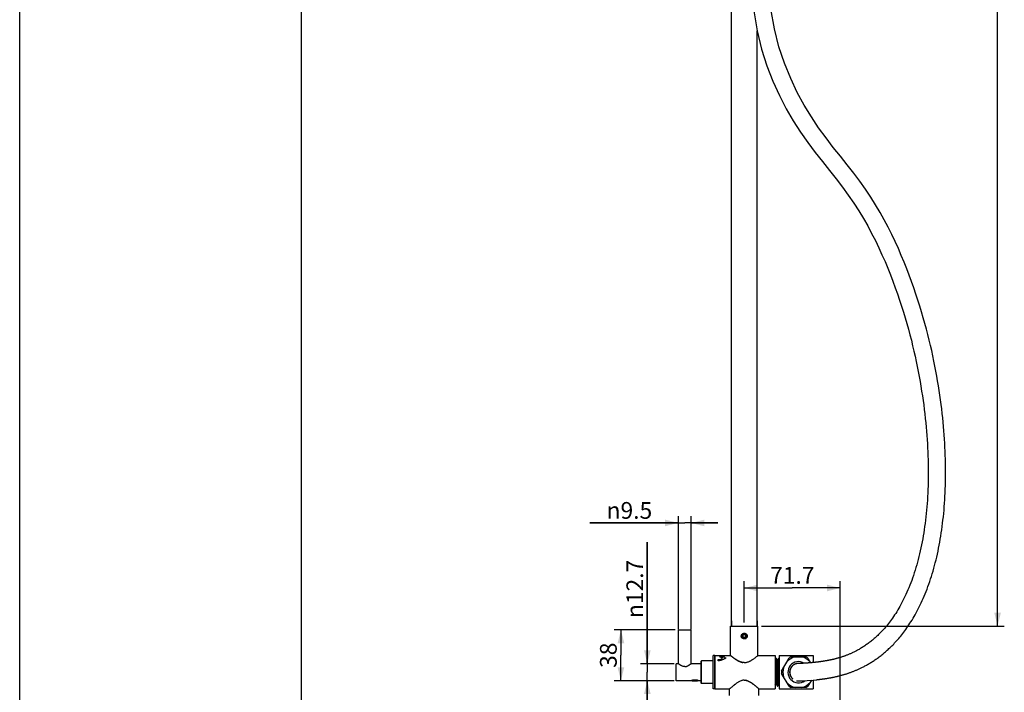
# Model space of a CAD drawing. Units: millimetres. Extents: x 0 to 297, y 0 to 420.
# Drawn here: x 0 to 147, y 168 to 269 of the extents above; entities that cross this region are included whole.
import ezdxf

# ---------------------------------------------------------------- set-up
doc = ezdxf.new("R2010")
doc.units = ezdxf.units.MM
doc.header["$LTSCALE"] = 27.377778
doc.layers.get('0').update_dxf_attribs({"linetype": 'CONTINUOUS'})
doc.layers.add('02___PRT_ALL_AXES', color=7, linetype='CONTINUOUS')
doc.layers.add('03___PRT_ALL_CURVES', color=7, linetype='CONTINUOUS')
doc.styles.get("Standard").update_dxf_attribs({"font": 'txt', "width": 0.8})
doc.styles.add('TEXTSTYLE_1', font='gdt', dxfattribs={"width": 0.8})
doc.dimstyles.new('DIMSTYLE_1', dxfattribs={"dimtxt": 2.5, "dimasz": 2, "dimexe": 0.18, "dimexo": 0.0625, "dimgap": 0.09, "dimtad": 1, "dimlfac": 5, "dimdsep": 46, "dimtxsty": 'Standard', "dimblk": '_FILLED', "dimblk1": '_FILLED', "dimblk2": '_FILLED', "dimcen": 0.09, "dimclrt": 5, "dimadec": 0, "dimazin": 0, "dimtp": 0.01, "dimtm": 0.01, "dimtfac": 1, "dimtofl": 0, "dimtmove": 0, "dimatfit": 3, "dimldrblk": '_FILLED', "dimfxl": 0, "dimtolj": 1, "dimarcsym": 0})

# ---------------------------------------------------------------- blocks, each defined once
blk = doc.blocks.new('_FILLED')
at = {"color": 0, "linetype": 'ByBlock'}
blk.add_solid([(0, 0), (-1, 0.25), (-1, -0.25)], dxfattribs=at)
blk = doc.blocks.new('*D24')
at = {"color": 2, "linetype": 'Continuous'}
for p, q in [((108.27, 178.86), (108.27, 185.04)), ((108.27, 184.04), (115.44, 184.04)), ((122.61, 184.04), (115.44, 184.04)), ((122.61, 165.11), (122.61, 185.04))]:
    blk.add_line(p, q, dxfattribs=at)
at = {"color": 2, "linetype": 'Continuous', "xscale": 2, "yscale": 2, "zscale": 2, "rotation": 180}
blk.add_blockref('_FILLED', (108.27, 184.04), dxfattribs=at)
at = {"color": 2, "linetype": 'Continuous', "xscale": 2, "yscale": 2, "zscale": 2}
blk.add_blockref('_FILLED', (122.61, 184.04), dxfattribs=at)
at = {"color": 5, "linetype": 'Continuous', "insert": (115.44, 187.17), "char_height": 2.5, "width": 8, "attachment_point": 2, "line_spacing_factor": 0.9}
blk.add_mtext('71.7', dxfattribs=at)
blk = doc.blocks.new('*D28')
at = {"color": 2, "linetype": 'Continuous'}
for p, q in [((98.42, 177.89), (98.42, 194.76)), ((100.32, 177.89), (100.32, 194.76)), ((98.42, 193.76), (85.18, 193.76)), ((85.18, 193.76), (99.37, 193.76)), ((104.32, 193.76), (99.37, 193.76)), ((100.32, 193.76), (104.32, 193.76))]:
    blk.add_line(p, q, dxfattribs=at)
at = {"color": 2, "linetype": 'Continuous', "xscale": 2, "yscale": 2, "zscale": 2}
blk.add_blockref('_FILLED', (98.42, 193.76), dxfattribs=at)
at = {"color": 2, "linetype": 'Continuous', "xscale": 2, "yscale": 2, "zscale": 2, "rotation": 180}
blk.add_blockref('_FILLED', (100.32, 193.76), dxfattribs=at)
at = {"color": 5, "linetype": 'Continuous', "insert": (94.51, 196.88), "char_height": 2.5, "width": 9.3333, "attachment_point": 3, "line_spacing_factor": 0.9, "style": 'TEXTSTYLE_1'}
blk.add_mtext('{\\Fgdt;n}\\Ftxt;9.5', dxfattribs=at)
blk = doc.blocks.new('*D29')
at = {"color": 2, "linetype": 'Continuous'}
for p, q in [((93.78, 172.73), (93.78, 190.88)), ((93.78, 190.88), (93.78, 171.46)), ((97.77, 172.73), (92.78, 172.73)), ((93.78, 166.19), (93.78, 171.46)), ((97.77, 170.19), (92.78, 170.19)), ((93.78, 170.19), (93.78, 166.19))]:
    blk.add_line(p, q, dxfattribs=at)
at = {"color": 2, "linetype": 'Continuous', "xscale": 2, "yscale": 2, "zscale": 2}
for p, rotation in [((93.78, 172.73), 270), ((93.78, 170.19), 90)]:
    blk.add_blockref('_FILLED', p, dxfattribs=dict(at, rotation=rotation))
at = {"color": 5, "linetype": 'Continuous', "insert": (90.66, 179.55), "char_height": 2.5, "width": 11.3333, "attachment_point": 1, "rotation": 90, "line_spacing_factor": 0.9, "style": 'TEXTSTYLE_1'}
blk.add_mtext('{\\Fgdt;n}\\Ftxt;12.7', dxfattribs=at)
blk = doc.blocks.new('*D30')
at = {"color": 2, "linetype": 'Continuous'}
for p, q in [((102.86, 405.16), (147.12, 405.16)), ((146.12, 405.16), (146.12, 291.76)), ((146.12, 178.36), (146.12, 291.76)), ((110.82, 178.36), (147.12, 178.36))]:
    blk.add_line(p, q, dxfattribs=at)
at = {"color": 2, "linetype": 'Continuous', "xscale": 2, "yscale": 2, "zscale": 2}
for p, rotation in [((146.12, 405.16), 90), ((146.12, 178.36), 270)]:
    blk.add_blockref('_FILLED', p, dxfattribs=dict(at, rotation=rotation))
at = {"color": 5, "linetype": 'Continuous', "insert": (143, 291.76), "char_height": 2.5, "width": 8, "attachment_point": 2, "rotation": 90, "line_spacing_factor": 0.9}
blk.add_mtext('1134', dxfattribs=at)
blk = doc.blocks.new('*D38')
at = {"color": 2, "linetype": 'Continuous'}
for p, q in [((42.08, 393.16), (42.08, 115.79)), ((122.61, 158.06), (122.61, 115.79)), ((42.08, 116.79), (82.34, 116.79)), ((122.61, 116.79), (82.34, 116.79))]:
    blk.add_line(p, q, dxfattribs=at)
at = {"color": 2, "linetype": 'Continuous', "xscale": 2, "yscale": 2, "zscale": 2, "rotation": 180}
blk.add_blockref('_FILLED', (42.08, 116.79), dxfattribs=at)
at = {"color": 2, "linetype": 'Continuous', "xscale": 2, "yscale": 2, "zscale": 2}
blk.add_blockref('_FILLED', (122.61, 116.79), dxfattribs=at)
at = {"color": 5, "linetype": 'Continuous', "insert": (82.34, 119.91), "char_height": 2.5, "width": 12, "attachment_point": 2, "line_spacing_factor": 0.9}
blk.add_mtext('402.65', dxfattribs=at)
blk = doc.blocks.new('*D41')
at = {"color": 2, "linetype": 'Continuous'}
for p, q in [((97.92, 177.79), (88.84, 177.79)), ((89.84, 177.79), (89.84, 173.99)), ((89.84, 170.19), (89.84, 173.99)), ((97.77, 170.19), (88.84, 170.19))]:
    blk.add_line(p, q, dxfattribs=at)
at = {"color": 2, "linetype": 'Continuous', "xscale": 2, "yscale": 2, "zscale": 2}
for p, rotation in [((89.84, 177.79), 90), ((89.84, 170.19), 270)]:
    blk.add_blockref('_FILLED', p, dxfattribs=dict(at, rotation=rotation))
at = {"color": 5, "linetype": 'Continuous', "insert": (86.71, 173.99), "char_height": 2.5, "width": 4, "attachment_point": 2, "rotation": 90, "line_spacing_factor": 0.9}
blk.add_mtext('38', dxfattribs=at)

msp = doc.modelspace()

# ---------------------------------------------------------------- linework, layer by layer
at = {"color": 7, "linetype": 'Continuous'}
for p, q in [((0, 0), (0, 420)), ((106.3627, 178.3565), (106.3627, 290.2205)), ((110.1727, 178.3565), (110.1727, 267.3132)), ((106.2177, 178.3565), (110.3177, 178.3565)), ((106.2177, 173.9562), (106.2177, 178.3565)), ((110.3177, 173.9563), (110.3177, 178.3565)), ((107.8261, 176.8565), (107.8379, 176.8565)), ((108.0613, 177.1153), (108.0255, 177.1601)), ((108.2677, 177.0875), (108.0676, 176.972)), ((108.0676, 176.972), (108.0676, 176.741)), ((108.0676, 176.741), (108.2677, 176.6255)), ((108.2677, 177.2765), (108.2677, 177.2213)), ((108.4677, 176.972), (108.2677, 177.0875)), ((108.2677, 176.6255), (108.4677, 176.741)), ((108.4677, 176.741), (108.4677, 176.972)), ((108.7092, 176.8565), (108.6467, 176.8565)), ((108.2677, 176.4365), (108.2677, 176.4473)), ((103.8677, 173.9565), (106.2177, 173.9565)), ((103.8677, 173.9565), (103.8677, 168.9565)), ((110.3177, 173.9565), (112.8677, 173.9565)), ((112.8677, 173.9565), (112.8677, 168.9565)), ((113.4677, 173.9565), (118.3677, 173.9565)), ((113.4677, 173.9565), (113.4677, 168.9565)), ((115.2482, 173.7365), (117.4871, 173.7365)), ((101.8277, 173.0965), (101.8877, 173.1565)), ((101.8277, 169.8165), (101.8277, 173.0965)), ((103.6277, 173.1565), (101.8877, 173.1565)), ((101.8877, 169.7565), (101.8877, 173.1565)), ((112.8677, 172.7046), (112.8698, 172.6265)), ((112.8698, 172.6265), (112.8735, 172.4766)), ((113.0561, 173.522), (112.9222, 173.2651)), ((113.0624, 173.5312), (113.0561, 173.522)), ((113.0677, 173.5345), (113.0624, 173.5312)), ((113.0752, 173.5365), (113.0677, 173.5365)), ((113.0677, 173.5345), (113.0677, 173.5365)), ((113.0752, 173.5365), (113.0782, 173.5336)), ((113.2182, 173.2651), (113.0782, 173.5336)), ((113.2185, 173.2646), (113.2182, 173.2651)), ((113.4221, 173.5336), (113.2822, 173.2651)), ((113.4221, 173.5336), (113.4252, 173.5365)), ((113.4352, 173.5365), (113.4252, 173.5365)), ((113.4382, 173.5336), (113.4352, 173.5365)), ((113.4677, 173.477), (113.4382, 173.5336)), ((113.8334, 171.627), (114.9529, 173.566)), ((116.3129, 172.7554), (116.3108, 172.7554)), ((116.3502, 172.7563), (116.3407, 172.7561)), ((116.3914, 172.7573), (116.3502, 172.7563)), ((116.432, 172.7584), (116.3914, 172.7573)), ((116.4772, 172.7598), (116.432, 172.7584)), ((116.5247, 172.7613), (116.4772, 172.7598)), ((116.5698, 172.7628), (116.5247, 172.7613)), ((116.6222, 172.7647), (116.5698, 172.7628)), ((116.6804, 172.7669), (116.6222, 172.7647)), ((116.7224, 172.7686), (116.6804, 172.7669)), ((116.7669, 172.7705), (116.7224, 172.7686)), ((116.8141, 172.7725), (116.7669, 172.7705)), ((116.8638, 172.7748), (116.8141, 172.7725)), ((116.9161, 172.7772), (116.8638, 172.7748)), ((116.971, 172.7799), (116.9161, 172.7772)), ((117.0285, 172.7828), (116.971, 172.7799)), ((117.0884, 172.7859), (117.0285, 172.7828)), ((117.1508, 172.7894), (117.0884, 172.7859)), ((117.2157, 172.793), (117.1508, 172.7894)), ((117.283, 172.797), (117.2157, 172.793)), ((117.3527, 172.8012), (117.283, 172.797)), ((117.4247, 172.8057), (117.3527, 172.8012)), ((117.4989, 172.8106), (117.4247, 172.8057)), ((117.5754, 172.8157), (117.4989, 172.8106)), ((117.6541, 172.8212), (117.5754, 172.8157)), ((117.7349, 172.8271), (117.6541, 172.8212)), ((117.7825, 173.566), (118.188, 172.8636)), ((114.9529, 169.347), (113.8334, 171.286)), ((100.3264, 170.1865), (100.326, 170.1872)), ((100.4429, 170.2287), (100.4343, 170.2207)), ((100.4343, 170.2207), (100.4343, 170.2199)), ((101.3817, 170.1893), (101.3877, 170.1865)), ((101.8277, 169.8165), (101.8877, 169.7565)), ((103.6277, 169.7565), (101.8877, 169.7565)), ((112.9542, 169.4899), (112.8677, 169.5765)), ((112.9563, 169.4909), (113.0382, 169.6478)), ((113.1022, 169.6478), (113.2421, 169.3794)), ((113.2452, 169.3765), (113.2421, 169.3794)), ((113.2552, 169.3765), (113.2452, 169.3765)), ((113.2552, 169.3765), (113.2582, 169.3794)), ((113.2582, 169.3794), (113.3982, 169.6478)), ((113.4622, 169.6478), (113.4677, 169.6373)), ((118.3137, 170.2671), (117.7825, 169.347)), ((103.8677, 168.9565), (106.0677, 168.9565)), ((110.4677, 168.9565), (112.8677, 168.9565)), ((113.4677, 168.9565), (118.3677, 168.9565)), ((117.4871, 169.1765), (115.2482, 169.1765))]:
    msp.add_line(p, q, dxfattribs=at)
for points in [[(109.673, 270.2659), (110.1747, 267.3014), (110.8477, 264.5756), (111.6513, 262.0704), (112.5504, 259.7615), (113.5187, 257.63), (114.5372, 255.6597), (115.5922, 253.836), (116.6729, 252.147), (117.7708, 250.5817), (118.8694, 249.1212), (119.947, 247.7464), (120.9896, 246.4357), (121.9868, 245.1715), (122.9286, 243.9438), (123.8087, 242.7439), (124.6248, 241.5639), (125.376, 240.4015), (126.0682, 239.2573), (126.708, 238.1329), (127.3011, 237.0292), (127.8526, 235.9463), (128.3668, 234.8837), (128.8472, 233.8416), (129.2967, 232.8195), (129.7182, 231.8166), (130.1143, 230.8318), (130.487, 229.8644), (130.8379, 228.9142), (131.1687, 227.9806), (131.4807, 227.0633), (131.7751, 226.1616), (132.0532, 225.2749), (132.3161, 224.4024), (132.5645, 223.5437), (132.7993, 222.6985), (133.0213, 221.8663), (133.231, 221.0469), (133.4292, 220.2399), (133.6164, 219.4449), (133.7931, 218.6613), (133.9598, 217.8889), (134.117, 217.1272), (134.2651, 216.376), (134.4044, 215.6351), (134.5352, 214.9042), (134.658, 214.1831), (134.7729, 213.4715), (134.8803, 212.7692), (134.9805, 212.0759), (135.0736, 211.3914), (135.1599, 210.7155), (135.2396, 210.0478), (135.313, 209.3884), (135.3801, 208.737), (135.4412, 208.0934), (135.4965, 207.4575), (135.546, 206.8291), (135.59, 206.2082), (135.6285, 205.5944), (135.6616, 204.9877), (135.6896, 204.3879), (135.7125, 203.7949), (135.7304, 203.2085), (135.7433, 202.6287), (135.7515, 202.0554), (135.755, 201.4885), (135.7538, 200.9278), (135.748, 200.3734), (135.7377, 199.8251), (135.723, 199.2828), (135.704, 198.7466), (135.6806, 198.2162), (135.653, 197.6918), (135.6212, 197.1731), (135.5853, 196.6601), (135.5453, 196.1528), (135.5011, 195.651), (135.453, 195.1545), (135.4008, 194.6634), (135.3446, 194.1775), (135.2845, 193.6968), (135.2204, 193.2211), (135.1523, 192.7504), (135.0803, 192.2846), (135.0044, 191.8237), (134.9245, 191.3675), (134.8408, 190.9161), (134.7531, 190.4695), (134.6616, 190.0278), (134.5662, 189.5911), (134.4671, 189.1596), (134.3643, 188.7334), (134.2577, 188.3126), (134.1476, 187.8975), (134.0339, 187.4881), (133.9168, 187.0847), (133.7962, 186.6872), (133.6724, 186.296), (133.5454, 185.9111), (133.4152, 185.5327), (133.2821, 185.161), (133.1461, 184.7962), (133.0075, 184.4386), (132.8664, 184.0883), (132.723, 183.7457), (132.5777, 183.411), (132.4305, 183.0843), (132.2818, 182.7658), (132.1316, 182.4554), (131.9802, 182.1531), (131.8276, 181.8586), (131.674, 181.5721), (131.5195, 181.2933), (131.3642, 181.0221), (131.2082, 180.7585), (131.0518, 180.5024), (130.8953, 180.254), (130.7388, 180.0133), (130.5827, 179.7805), (130.4273, 179.5556), (130.2729, 179.3386), (130.1194, 179.1293), (129.967, 178.9271), (129.8154, 178.7318), (129.6646, 178.5428), (129.5144, 178.3597), (129.3648, 178.1822), (129.2157, 178.0102), (129.0675, 177.8436), (128.9204, 177.6825), (128.7747, 177.5272), (128.6306, 177.3775), (128.4885, 177.2335), (128.3486, 177.0953), (128.2111, 176.9627), (128.0756, 176.8353), (127.9417, 176.7123), (127.8091, 176.5934), (127.6772, 176.4779), (127.546, 176.3656), (127.4153, 176.2564), (127.2853, 176.1502), (127.1559, 176.047), (127.0271, 175.9466), (126.899, 175.8491), (126.7715, 175.7543), (126.6447, 175.6621), (126.5186, 175.5725), (126.393, 175.4854), (126.2682, 175.4007), (126.144, 175.3183), (126.0204, 175.2383), (125.8974, 175.1604), (125.775, 175.0847), (125.6533, 175.0111), (125.5321, 174.9395), (125.4115, 174.8699), (125.2915, 174.8022), (125.1726, 174.7366), (125.0553, 174.6734), (124.9403, 174.6128), (124.8281, 174.555), (124.7195, 174.5003), (124.6149, 174.4487), (124.5135, 174.3998), (124.4144, 174.3529), (124.3164, 174.3075), (124.219, 174.2632), (124.122, 174.22), (124.0255, 174.178), (123.9295, 174.137), (123.834, 174.097), (123.739, 174.0581), (123.6445, 174.0201), (123.5504, 173.9831), (123.4567, 173.9471), (123.3636, 173.912), (123.2708, 173.8778), (123.1785, 173.8446), (123.0867, 173.8121), (122.9952, 173.7805), (122.9042, 173.7498), (122.8136, 173.7199), (122.7234, 173.6907), (122.6335, 173.6624), (122.5441, 173.6348), (122.4551, 173.6079), (122.3664, 173.5818), (122.2781, 173.5563), (122.1902, 173.5316), (122.1026, 173.5076), (122.0154, 173.4842), (121.9285, 173.4614), (121.8419, 173.4394)], [(138.1886, 206.2917), (138.1454, 206.9138), (138.0967, 207.5431), (138.0426, 208.1797), (137.9827, 208.8237), (137.917, 209.4753), (137.8452, 210.1347), (137.7673, 210.802), (137.683, 211.4774), (137.5922, 212.161), (137.4946, 212.8531), (137.39, 213.5539), (137.2781, 214.2636), (137.1588, 214.9825), (137.0317, 215.7109), (136.8965, 216.4489), (136.753, 217.1967), (136.6007, 217.9547), (136.4394, 218.723), (136.2686, 219.502), (136.0879, 220.2918), (135.8968, 221.0931), (135.6948, 221.9062), (135.4813, 222.7314), (135.2558, 223.569), (135.0175, 224.4196), (134.7659, 225.2832), (134.5001, 226.1603), (134.2194, 227.0514), (133.9226, 227.9571), (133.6086, 228.878), (133.2763, 229.8146), (132.9244, 230.7675), (132.5515, 231.7369), (132.1559, 232.7232), (131.7358, 233.7271), (131.289, 234.7492), (130.8131, 235.7903), (130.3052, 236.8506), (129.7623, 237.9304), (129.1809, 239.0294), (128.5566, 240.1481), (127.8842, 241.2864), (127.1582, 242.4433), (126.3725, 243.6166), (125.5244, 244.8079), (124.6157, 246.0214), (123.6505, 247.2631), (122.6338, 248.5446), (121.5733, 249.8815), (120.4837, 251.2903), (119.3827, 252.7943), (118.2913, 254.4206), (117.223, 256.1849), (116.1885, 258.0994), (115.2018, 260.1793), (114.2821, 262.4436), (113.4567, 264.914), (112.7659, 267.613), (112.2556, 270.5667)], [(119.1064, 170.341), (119.1451, 170.3452), (119.1969, 170.3508), (119.249, 170.3567), (119.3016, 170.3626), (119.3547, 170.3687), (119.4082, 170.375), (119.4623, 170.3814), (119.5169, 170.3879), (119.572, 170.3946), (119.6277, 170.4015), (119.684, 170.4086), (119.7408, 170.4158), (119.7983, 170.4232), (119.8564, 170.4309), (119.9152, 170.4387), (119.9746, 170.4467), (120.0347, 170.455), (120.0956, 170.4635), (120.1572, 170.4722), (120.2195, 170.4812), (120.2826, 170.4904), (120.3465, 170.4999), (120.4112, 170.5096), (120.4769, 170.5197), (120.5444, 170.5302), (120.6151, 170.5415), (120.6897, 170.5535), (120.7675, 170.5663), (120.8478, 170.5797), (120.9296, 170.5937), (121.0122, 170.6082), (121.0952, 170.6229), (121.1788, 170.6381), (121.2629, 170.6537), (121.3474, 170.6697), (121.4324, 170.6862), (121.5179, 170.703), (121.6039, 170.7203), (121.6903, 170.7381), (121.7772, 170.7563), (121.8645, 170.7751), (121.9522, 170.7943), (122.0403, 170.814), (122.1287, 170.8343), (122.2175, 170.855), (122.3066, 170.8764), (122.3961, 170.8983), (122.4858, 170.9207), (122.5758, 170.9437), (122.666, 170.9673), (122.7566, 170.9915), (122.8474, 171.0163), (122.9385, 171.0417), (123.0298, 171.0677), (123.1215, 171.0944), (123.2135, 171.1217), (123.3058, 171.1496), (123.3985, 171.1783), (123.4914, 171.2075), (123.5847, 171.2375), (123.6783, 171.2682), (123.7722, 171.2996), (123.8665, 171.3317), (123.9612, 171.3646), (124.0562, 171.3982), (124.1515, 171.4326), (124.2472, 171.4678), (124.3433, 171.5038), (124.4397, 171.5406), (124.5366, 171.5782), (124.6338, 171.6166), (124.7314, 171.656), (124.8293, 171.6962), (124.9277, 171.7373), (125.0265, 171.7793), (125.1256, 171.8223), (125.2252, 171.8662), (125.3251, 171.911), (125.4255, 171.9569), (125.5263, 172.0038), (125.6279, 172.0519), (125.7313, 172.1017), (125.8377, 172.1539), (125.9482, 172.2092), (126.0626, 172.2674), (126.18, 172.3284), (126.3, 172.392), (126.4217, 172.4578), (126.5445, 172.5256), (126.6679, 172.595), (126.7917, 172.6661), (126.9158, 172.7388), (127.0404, 172.8133), (127.1653, 172.8895), (127.2907, 172.9675), (127.4165, 173.0473), (127.5427, 173.1291), (127.6694, 173.2127), (127.7965, 173.2983), (127.9241, 173.3859), (128.052, 173.4756), (128.1805, 173.5673), (128.3094, 173.6612), (128.4387, 173.7574), (128.5684, 173.8557), (128.6986, 173.9564), (128.8292, 174.0594), (128.9602, 174.1648), (129.0917, 174.2726), (129.2235, 174.383), (129.3557, 174.4959), (129.4883, 174.6114), (129.6213, 174.7296), (129.7548, 174.8508), (129.8894, 174.9754), (130.0257, 175.1042), (130.164, 175.2377), (130.3048, 175.3765), (130.448, 175.5207), (130.5931, 175.6702), (130.7399, 175.8249), (130.8881, 175.9847), (131.0373, 176.1493), (131.1873, 176.3187), (131.3378, 176.4927), (131.4886, 176.6713), (131.6396, 176.8545), (131.7911, 177.0427), (131.943, 177.2361), (132.0955, 177.4351), (132.2486, 177.64), (132.4023, 177.851), (132.5567, 178.0684), (132.7118, 178.2925), (132.8674, 178.5234), (133.0233, 178.7612), (133.1795, 179.0059), (133.3356, 179.2576), (133.4916, 179.5161), (133.6473, 179.7816), (133.8025, 180.0542), (133.9571, 180.3338), (134.1111, 180.6206), (134.2641, 180.9146), (134.4162, 181.216), (134.5672, 181.5246), (134.7169, 181.8406), (134.8653, 182.1641), (135.0121, 182.4949), (135.1572, 182.833), (135.3004, 183.1782), (135.4415, 183.5304), (135.5803, 183.8893), (135.7167, 184.2549), (135.8506, 184.6269), (135.9816, 185.0052), (136.1099, 185.3896), (136.2351, 185.7799), (136.3573, 186.1761), (136.4763, 186.5781), (136.5921, 186.9857), (136.7046, 187.3989), (136.8138, 187.8174), (136.9194, 188.2413), (137.0216, 188.6703), (137.1202, 189.1043), (137.2153, 189.5432), (137.3066, 189.987), (137.3943, 190.4353), (137.4783, 190.8882), (137.5585, 191.3456), (137.635, 191.8076), (137.7078, 192.2742), (137.7768, 192.7455), (137.8421, 193.2216), (137.9036, 193.7026), (137.9614, 194.1885), (138.0153, 194.6794), (138.0654, 195.1754), (138.1117, 195.6766), (138.1541, 196.1831), (138.1925, 196.6949), (138.2269, 197.2122), (138.2573, 197.735), (138.2837, 198.2634), (138.3059, 198.7975), (138.3239, 199.3373), (138.3377, 199.883), (138.3472, 200.4345), (138.3523, 200.992), (138.353, 201.5556), (138.3491, 202.1252), (138.3406, 202.7011), (138.3275, 203.2833), (138.3096, 203.8718), (138.2869, 204.4668), (138.2592, 205.0683), (138.2265, 205.6766), (138.1886, 206.2917)], [(112.9222, 173.2651), (112.9201, 173.2619), (112.913, 173.2548), (112.8969, 173.2476), (112.8773, 173.2493), (112.8677, 173.2545)], [(113.2251, 173.2566), (113.2193, 173.2632), (113.2185, 173.2646)], [(113.2822, 173.2651), (113.2809, 173.263), (113.2749, 173.2563), (113.2599, 173.2483), (113.24, 173.2484), (113.2251, 173.2566)], [(116.1862, 172.746), (116.1679, 172.7435), (116.1494, 172.7408), (116.1306, 172.7377), (116.1117, 172.7343), (116.0926, 172.7306), (116.0734, 172.7265), (116.054, 172.7221), (116.0345, 172.7173), (116.0148, 172.7122), (115.995, 172.7067), (115.9752, 172.7008), (115.9552, 172.6946), (115.9352, 172.688), (115.9151, 172.681), (115.8949, 172.6736), (115.8747, 172.6658), (115.8545, 172.6577), (115.8343, 172.6491), (115.814, 172.6402), (115.7938, 172.6308), (115.7736, 172.6211), (115.7534, 172.6109), (115.7333, 172.6003), (115.7132, 172.5893), (115.6931, 172.5779), (115.6732, 172.5661), (115.6533, 172.5539), (115.6336, 172.5412), (115.614, 172.5281), (115.5945, 172.5146), (115.5751, 172.5007), (115.5559, 172.4864), (115.5369, 172.4716), (115.518, 172.4565), (115.4994, 172.4409), (115.481, 172.4248), (115.4628, 172.4084), (115.4448, 172.3916), (115.4271, 172.3743), (115.4097, 172.3566), (115.3925, 172.3385), (115.3757, 172.3201), (115.3592, 172.3012), (115.343, 172.2819), (115.3271, 172.2622), (115.3116, 172.2421), (115.2965, 172.2216), (115.2817, 172.2008), (115.2673, 172.1795), (115.2532, 172.1579), (115.2395, 172.1359), (115.2263, 172.1136), (115.2134, 172.0909), (115.2009, 172.0678), (115.1889, 172.0444), (115.1772, 172.0207), (115.166, 171.9967), (115.1553, 171.9723), (115.145, 171.9476), (115.1351, 171.9226), (115.1257, 171.8974), (115.1168, 171.8718), (115.1084, 171.846), (115.1005, 171.8199), (115.0931, 171.7936), (115.0862, 171.767), (115.0798, 171.7401), (115.0739, 171.7131), (115.0686, 171.6858), (115.0639, 171.6583), (115.0597, 171.6306), (115.0561, 171.6028), (115.0531, 171.5747), (115.0507, 171.5465), (115.0489, 171.5182), (115.0478, 171.4897), (115.0472, 171.4611), (115.0473, 171.4323), (115.0481, 171.4035), (115.0495, 171.3746), (115.0516, 171.3457), (115.0544, 171.3167), (115.0579, 171.2877), (115.0621, 171.2587), (115.067, 171.2296), (115.0726, 171.2006), (115.0789, 171.1717), (115.0859, 171.1427), (115.0935, 171.1139), (115.1019, 171.0851), (115.1109, 171.0564), (115.1207, 171.0278), (115.1311, 170.9993), (115.1422, 170.971), (115.154, 170.9428), (115.1665, 170.9148), (115.1797, 170.887), (115.1936, 170.8594), (115.2082, 170.8321), (115.2234, 170.805), (115.2393, 170.7781), (115.2559, 170.7516), (115.2732, 170.7253), (115.2912, 170.6994), (115.3098, 170.6738), (115.3292, 170.6486), (115.3492, 170.6238), (115.3698, 170.5994), (115.3912, 170.5755), (115.4132, 170.552), (115.4359, 170.529), (115.4592, 170.5065), (115.4832, 170.4845), (115.5079, 170.4631)], [(115.4598, 172.3873), (115.4255, 172.3529), (115.3927, 172.3173), (115.3615, 172.2807), (115.3319, 172.2431), (115.3039, 172.2046), (115.2776, 172.1653), (115.2527, 172.1252), (115.2295, 172.0845), (115.2079, 172.0432), (115.1878, 172.0013), (115.1693, 171.9589), (115.1524, 171.9162), (115.137, 171.8731), (115.1231, 171.8297), (115.1108, 171.7861), (115.1001, 171.7424), (115.0908, 171.6985), (115.0831, 171.6546), (115.0769, 171.6108), (115.0723, 171.5669), (115.0691, 171.5232), (115.0674, 171.4796), (115.0672, 171.4363), (115.0684, 171.3932), (115.0712, 171.3504), (115.0754, 171.308), (115.081, 171.266), (115.0879, 171.2245), (115.0962, 171.1834), (115.1058, 171.1429), (115.1166, 171.1029), (115.1287, 171.0635), (115.1418, 171.0247), (115.1561, 170.9865), (115.1715, 170.949), (115.1878, 170.9122), (115.2052, 170.8761), (115.2236, 170.8407), (115.2429, 170.8061), (115.2631, 170.7723)], [(116.2221, 172.75), (116.2043, 172.7481), (116.1862, 172.746)], [(116.3108, 172.7554), (116.298, 172.755), (116.283, 172.7544), (116.2667, 172.7535), (116.2493, 172.7523), (116.2314, 172.7509), (116.2221, 172.75)], [(116.3144, 172.7555), (116.314, 172.7554), (116.3137, 172.7554), (116.3135, 172.7554), (116.3132, 172.7554), (116.3129, 172.7554)], [(116.3283, 172.7558), (116.3264, 172.7557), (116.3247, 172.7557), (116.3231, 172.7557), (116.3217, 172.7556), (116.3204, 172.7556), (116.3193, 172.7556), (116.3183, 172.7555), (116.3174, 172.7555), (116.3166, 172.7555), (116.3144, 172.7555)], [(116.3407, 172.7561), (116.3352, 172.7559), (116.3327, 172.7559), (116.3283, 172.7558)], [(118.883, 172.932), (118.814, 172.9245), (118.7616, 172.9189), (118.7097, 172.9135), (118.6584, 172.9082), (118.6075, 172.903), (118.5571, 172.898), (118.5071, 172.8931), (118.4577, 172.8883), (118.4087, 172.8836), (118.3603, 172.8791), (118.3123, 172.8747), (118.2648, 172.8704), (118.2178, 172.8662), (118.1713, 172.8621), (118.1253, 172.8581), (118.0799, 172.8543), (118.0349, 172.8505), (117.9905, 172.8469), (117.9466, 172.8433), (117.9032, 172.8399), (117.8603, 172.8366), (117.818, 172.8333), (117.7762, 172.8302), (117.7349, 172.8271)], [(121.8419, 173.4394), (121.7558, 173.4179), (121.6699, 173.397), (121.5843, 173.3768), (121.499, 173.3571), (121.4141, 173.3379), (121.3296, 173.3193), (121.2454, 173.3012), (121.1616, 173.2836), (121.0783, 173.2665), (120.9953, 173.2498), (120.9128, 173.2337), (120.8308, 173.2179), (120.7492, 173.2026), (120.6681, 173.1878), (120.5875, 173.1733), (120.5075, 173.1593), (120.4283, 173.1457), (120.3507, 173.1326), (120.2754, 173.1202), (120.2033, 173.1086), (120.1349, 173.0977), (120.0696, 173.0876), (120.006, 173.0779), (119.9434, 173.0685), (119.8815, 173.0593), (119.8204, 173.0505), (119.76, 173.0419), (119.7004, 173.0335), (119.6415, 173.0254), (119.5833, 173.0175), (119.5258, 173.0098), (119.469, 173.0023), (119.4128, 172.995), (119.3572, 172.988), (119.3023, 172.9811), (119.248, 172.9744), (119.1942, 172.9678), (119.141, 172.9615), (119.0884, 172.9553), (119.0363, 172.9493), (118.9847, 172.9434), (118.9336, 172.9376), (118.883, 172.932)], [(113.0382, 169.6478), (113.0393, 169.6498), (113.0451, 169.6564), (113.0601, 169.6646), (113.0801, 169.6646), (113.095, 169.6565), (113.1009, 169.65), (113.1022, 169.6478)], [(113.3982, 169.6478), (113.3993, 169.6498), (113.4051, 169.6564), (113.4201, 169.6646), (113.4401, 169.6646), (113.455, 169.6565), (113.4609, 169.65), (113.4622, 169.6478)], [(116.156, 170.1749), (116.1739, 170.1719), (116.2029, 170.1678), (116.2315, 170.1644), (116.2594, 170.1616), (116.2866, 170.1595), (116.313, 170.158), (116.3382, 170.1571), (116.3623, 170.1567), (116.3829, 170.1567), (116.3943, 170.1569)], [(116.38, 170.1566), (116.4058, 170.1571), (116.5563, 170.1612)], [(116.5563, 170.1612), (116.9616, 170.1766), (117.6424, 170.2144), (118.554, 170.2859), (119.1093, 170.3413)]]:
    msp.add_lwpolyline(points, dxfattribs=at)
msp.add_circle((108.2677, 176.8565), 0.3, dxfattribs=at)
for centre, radius, start, end in [((108.2188, 176.8566), 0.3926, 179.856707, 180.022534), ((108.215, 176.8561), 0.3889, 179.943117, 180.110435), ((108.0645, 176.8185), 0.182, 192.722157, 195.790017), ((108.2674, 176.8922), 0.4557, 269.913716, 270.040722), ((108.3192, 177.1064), 0.6438, 282.55177, 287.696668), ((108.1877, 176.7937), 0.4444, 317.421604, 323.555547), ((116.3677, 171.4565), 2.3298, 101.866451, 138.133549), ((116.3677, 171.4565), 2.54, 116.150718, 123.849282), ((116.3677, 171.4565), 2.3298, 41.866451, 78.133549), ((116.3677, 171.4565), 2.54, 56.150718, 63.849282), ((113.0368, 173.5151), 0.0365, 26.979056, 32.094174), ((113.2186, 173.2606), 0.00545, 94.519117, 95.790022), ((113.4265, 173.5205), 0.0116, 77.531408, 77.823899), ((116.3677, 171.4565), 2.3298, 161.866451, 198.133549), ((116.3677, 171.4565), 2.54, 176.150718, 183.849282), ((101.1051, 168.6181), 1.7416, 114.401609, 115.366825), ((100.6033, 170.035), 0.2904, 145.641712, 147.313657), ((101.0881, 168.6554), 1.7008, 114.280703, 114.400552), ((101.0752, 168.6841), 1.6693, 113.621712, 114.280511), ((101.0469, 168.749), 1.5984, 112.731467, 113.624364), ((101.0194, 168.8147), 1.5272, 111.614513, 112.734238), ((100.9886, 168.8927), 1.4433, 110.385441, 111.617909), ((100.9633, 168.9611), 1.3704, 108.818264, 110.391129), ((100.936, 169.0416), 1.2855, 107.287212, 108.822147), ((100.7915, 169.0177), 1.3106, 70.669136, 72.430852), ((100.7707, 168.9578), 1.374, 69.687542, 70.674833), ((100.8344, 167.5865), 2.6918, 80.352064, 81.16927), ((101.4868, 170.3054), 0.2116, 197.95644, 200.787946), ((100.7554, 168.9138), 1.4206, 67.245091, 67.388504), ((100.7046, 168.7933), 1.5513, 66.42759, 67.233197), ((100.2746, 167.8784), 2.5624, 64.40085, 64.614), ((116.3677, 171.4565), 2.3298, 221.866451, 258.133549), ((116.3677, 171.4565), 2.54, 236.150718, 243.849282), ((116.3747, 171.4745), 1.3178, 257.362246, 269.517501), ((116.3677, 171.4565), 2.3298, 281.866451, 318.133549), ((116.3677, 171.4565), 2.54, 296.150718, 303.849282)]:
    msp.add_arc(centre, radius, start, end, dxfattribs=at)
for points, start_tangent, end_tangent in [([(107.8261, 176.8576), (107.8336, 176.9334), (107.8568, 177.0102), (107.896, 177.0832), (107.9505, 177.1486), (108.0181, 177.203), (108.0962, 177.2435), (108.1808, 177.2683), (108.2677, 177.2765)], (0.00250074, 0.99999687), (0.99999973, -0.00073558)), ([(108.2667, 176.4365), (108.1808, 176.4447), (108.096, 176.4695), (108.018, 176.5101), (107.9504, 176.5644), (107.8959, 176.6298), (107.8568, 176.7028), (107.8336, 176.7796), (107.8261, 176.8553)], (-0.99999887, 0.00150584), (-0.00192721, 0.99999814)), ([(108.2677, 176.4473), (108.176, 176.459), (108.0893, 176.487), (108.0127, 176.5291), (107.9479, 176.5832), (107.8977, 176.6454), (107.8627, 176.7132), (107.8427, 176.7849), (107.8379, 176.8565)], (-0.99941918, 0.03407785), (0.0383651, 0.99926379)), ([(107.8379, 176.8565), (107.8478, 176.9264), (107.8722, 176.9948), (107.9107, 177.0581), (107.9631, 177.1148), (108.028, 177.162), (108.0437, 177.1707)], (0.03733153, 0.99930294), (0.88325861, 0.46888615)), ([(108.0437, 177.1707), (108.1023, 177.1964), (108.1839, 177.2167), (108.2677, 177.2213)], (0.88325861, 0.46888615), (0.99923575, -0.03908869)), ([(108.2677, 177.195), (108.2229, 177.1905), (108.1788, 177.18), (108.1364, 177.1636), (108.097, 177.1418), (108.0613, 177.1153)], (-0.99945883, -0.03289458), (-0.76041521, -0.64943723)), ([(108.2677, 177.2765), (108.3546, 177.2683), (108.4393, 177.2435), (108.5174, 177.2029), (108.585, 177.1485), (108.6394, 177.0831), (108.6786, 177.0101), (108.7018, 176.9334), (108.7092, 176.8565)], (0.99999978, 0.00066675), (-0.00099966, -0.9999995)), ([(108.2677, 177.2213), (108.3489, 177.2106), (108.4254, 177.1855), (108.4932, 177.1478), (108.5504, 177.0997), (108.5945, 177.0443), (108.6254, 176.9838), (108.6429, 176.92), (108.6467, 176.8565)], (0.99926555, -0.03831921), (-0.04341789, -0.999057)), ([(108.2677, 176.483), (108.3223, 176.4887), (108.3755, 176.5023), (108.4257, 176.5235), (108.4721, 176.5517), (108.5136, 176.5864), (108.5498, 176.6271), (108.5793, 176.6724), (108.6015, 176.721), (108.6163, 176.7723), (108.6233, 176.8256), (108.6222, 176.8793), (108.6132, 176.9316), (108.5967, 176.9814), (108.5727, 177.0287), (108.5417, 177.072), (108.5047, 177.1097), (108.4632, 177.141), (108.4177, 177.1655), (108.3692, 177.1829), (108.3188, 177.1928), (108.2677, 177.195)], (0.99955543, 0.02981498), (-0.99945883, -0.03289458)), ([(108.7092, 176.8565), (108.705, 176.7988), (108.6843, 176.7172), (108.6455, 176.6392), (108.5896, 176.5691), (108.5451, 176.5298)], (0.00040272, -0.99999992), (-0.79357984, -0.60846613)), ([(108.6467, 176.8565), (108.6378, 176.7949), (108.6163, 176.7351), (108.5825, 176.6795)], (-0.04233839, -0.99910333), (-0.60092259, -0.79930722)), ([(108.4591, 176.478), (108.3971, 176.4596), (108.3327, 176.4492), (108.2677, 176.4473)], (-0.93770822, -0.3474238), (-0.99938925, 0.0349446)), ([(108.4591, 176.478), (108.3972, 176.455), (108.3329, 176.4411), (108.2677, 176.4365)], (-0.90928332, -0.41617766), (-0.99999976, 0.00069033)), ([(108.4165, 176.5186), (108.4429, 176.5193), (108.5451, 176.5298)], (0.9999648, 0.00838997), (0.98611846, 0.16604331)), ([(112.8677, 173.2221), (112.8758, 173.1466), (112.884, 173.0371), (112.8921, 172.8957), (112.9002, 172.7253), (112.9084, 172.5294), (112.9165, 172.3118), (112.9247, 172.077), (112.9328, 171.8297), (112.9409, 171.5749), (112.9491, 171.3177), (112.9572, 171.0633), (112.9654, 170.8168), (112.9735, 170.5832), (112.9816, 170.3672), (112.9898, 170.1732), (112.9979, 170.005), (113.0061, 169.866), (113.0142, 169.7591), (113.0223, 169.6864), (113.0305, 169.6494), (113.038, 169.6486)], (0.13925161, -0.99025703), (0.98826856, 0.15272607)), ([(112.8735, 172.4766), (112.8786, 172.2544), (112.8841, 171.9998), (112.8896, 171.7324), (112.895, 171.458), (112.9005, 171.182), (112.9059, 170.9105), (112.9114, 170.6491), (112.9168, 170.4032), (112.9222, 170.1781), (112.9277, 169.9785), (112.9331, 169.8088), (112.9385, 169.6724), (112.944, 169.5724), (112.9494, 169.511), (112.9542, 169.4899)], (0.02405782, -0.99971057), (0.71125319, -0.70293592)), ([(112.9219, 173.2653), (112.9251, 173.2684), (112.9333, 173.2522), (112.9415, 173.1992), (112.9497, 173.1106), (112.958, 172.9881), (112.9662, 172.8342), (112.9744, 172.6521), (112.9826, 172.4455), (112.9908, 172.2186), (112.999, 171.9762), (113.0072, 171.7231), (113.0154, 171.4646), (113.0236, 171.2058), (113.0318, 170.9523), (113.04, 170.709), (113.0482, 170.4811), (113.0564, 170.2731), (113.0646, 170.0893), (113.0728, 169.9336), (113.081, 169.809), (113.0892, 169.7182), (113.0975, 169.663), (113.1024, 169.6479)], (0.43308976, 0.9013508), (0.44739835, -0.89433479)), ([(113.2431, 169.3799), (113.2379, 169.3932), (113.2298, 169.4509), (113.2217, 169.5487), (113.2136, 169.6847), (113.2055, 169.856), (113.1974, 170.0593), (113.1893, 170.2905), (113.1812, 170.5451), (113.1731, 170.8178), (113.1649, 171.1033), (113.1568, 171.3959), (113.1487, 171.6896), (113.1406, 171.9787), (113.1325, 172.2573), (113.1244, 172.52), (113.1163, 172.7614), (113.1082, 172.9767), (113.1001, 173.1617), (113.092, 173.3126), (113.0839, 173.4264), (113.0758, 173.5009), (113.0693, 173.5316)], (-0.48922947, 0.8721551), (-0.45419895, 0.89090028)), ([(113.0787, 173.5338), (113.0835, 173.5143), (113.0915, 173.4529), (113.0994, 173.3533), (113.1073, 173.2175), (113.1153, 173.048), (113.1232, 172.848), (113.1311, 172.6215), (113.139, 172.3727), (113.147, 172.1064), (113.1549, 171.8276), (113.1628, 171.5418), (113.1707, 171.2543), (113.1787, 170.9707), (113.1866, 170.6964), (113.1945, 170.4366), (113.2025, 170.1963), (113.2104, 169.9801), (113.2183, 169.7921), (113.2262, 169.6359), (113.2342, 169.5146), (113.2421, 169.4303), (113.25, 169.3848)], (0.43317875, -0.90130804), (0.67222817, -0.74034403)), ([(113.2182, 173.266), (113.2258, 173.2343), (113.234, 173.1668), (113.2421, 173.0649), (113.2503, 172.9305), (113.2584, 172.7664), (113.2665, 172.576), (113.2747, 172.363), (113.2828, 172.1317), (113.291, 171.8868), (113.2991, 171.6333), (113.3072, 171.3761), (113.3154, 171.1206), (113.3235, 170.8719), (113.3316, 170.635), (113.3398, 170.4146), (113.3479, 170.2152), (113.3561, 170.0408), (113.3642, 169.8949), (113.3723, 169.7805), (113.3805, 169.6999), (113.3886, 169.6546), (113.3968, 169.6457), (113.3996, 169.6464)], (0.99689581, 0.07873211), (0.70577055, 0.70844049)), ([(113.2829, 173.2648), (113.2862, 173.2684), (113.2944, 173.2474), (113.3026, 173.1897), (113.3108, 173.0965), (113.319, 172.9697), (113.3272, 172.8119), (113.3354, 172.6264), (113.3436, 172.4169), (113.3518, 172.1878), (113.3601, 171.9437), (113.3683, 171.6896), (113.3765, 171.4307), (113.3847, 171.1724), (113.3929, 170.9198), (113.4011, 170.6783), (113.4093, 170.4527), (113.4175, 170.2477), (113.4257, 170.0674), (113.4339, 169.9155), (113.4421, 169.7952), (113.4503, 169.709), (113.4585, 169.6585), (113.4632, 169.6485)], (0.47871196, 0.87797201), (0.52438132, -0.85148355)), ([(113.4253, 173.5321), (113.429, 173.5318)], (0.99942313, 0.03396187), (0.97750334, -0.21091995)), ([(113.4291, 173.5318), (113.4369, 173.4932), (113.4448, 173.4158), (113.4527, 173.3017), (113.4604, 173.1547), (113.4678, 172.9887)], (0.97641387, -0.21590728), (0.03856735, -0.999256)), ([(113.4676, 173.2066), (113.4636, 173.2861), (113.4559, 173.4012), (113.4483, 173.4821), (113.4406, 173.5271), (113.4367, 173.5321)], (-0.05367872, 0.99855826), (-0.68840846, 0.72532323)), ([(116.1154, 172.7314), (115.858, 172.6509), (115.5126, 172.4348)], (-0.98012234, -0.19839402), (-0.75434631, -0.65647669)), ([(100.326, 170.1873), (100.3344, 170.1904), (100.3549, 170.1966), (100.3888, 170.2057)], (-0.75103675, 0.66026041), (0.96854565, 0.24883592)), ([(100.3382, 170.1881), (100.3273, 170.1865), (100.3266, 170.1868)], (-0.94528476, -0.32624641), (-0.87378175, 0.48631827)), ([(100.3589, 170.1919), (100.3382, 170.1881)], (-0.98253623, -0.18607139), (-0.94528476, -0.32624641)), ([(100.8677, 170.2405), (100.8036, 170.2386), (100.7412, 170.2368), (100.682, 170.2349), (100.6268, 170.233), (100.577, 170.2311), (100.5333, 170.2292), (100.4969, 170.2274), (100.4684, 170.2255), (100.4482, 170.2236), (100.4368, 170.2217), (100.4347, 170.2203)], (-0.99958125, -0.02893643), (-0.7040299, -0.71017033)), ([(100.4757, 170.2418), (100.4953, 170.2446), (100.5284, 170.2484), (100.5692, 170.2523), (100.6166, 170.2561), (100.6696, 170.2599), (100.7271, 170.2637), (100.7878, 170.2675), (100.8502, 170.2713), (100.913, 170.2751), (100.9748, 170.279), (101.0342, 170.2828), (101.0899, 170.2866), (101.1115, 170.2882)], (0.98576264, 0.16814286), (0.99722425, 0.07445666)), ([(100.554, 170.269), (100.6289, 170.2897), (100.7122, 170.3064), (100.7962, 170.3162), (100.8677, 170.3188)], (0.95483562, 0.29713455), (1, -0.0000422)), ([(100.8677, 170.3188), (100.9347, 170.3165), (101.0187, 170.3071), (101.102, 170.2907), (101.1812, 170.269), (101.1872, 170.2671)], (0.99999999, -0.00011393), (0.95339904, -0.30171222)), ([(101.2302, 170.2522), (101.2215, 170.2518), (101.173, 170.2499), (101.1191, 170.2481), (101.0604, 170.2462), (100.9981, 170.2443), (100.9332, 170.2424), (100.8677, 170.2405)], (-0.99904689, -0.04364998), (-0.99958125, -0.02893643)), ([(101.289, 170.2303), (101.3107, 170.2213), (101.3533, 170.2026), (101.379, 170.1907), (101.3877, 170.1865), (101.3797, 170.1903), (101.3548, 170.2019), (101.3131, 170.2203), (101.3016, 170.2252)], (0.92861529, -0.37104399), (-0.92313402, 0.38447832)), ([(101.3443, 170.2067), (101.3533, 170.2026), (101.379, 170.1907), (101.3877, 170.1865), (101.3797, 170.1903), (101.3608, 170.1992)], (0.91291406, -0.40815183), (-0.90857692, 0.41771758)), ([(101.3731, 170.1934), (101.379, 170.1907), (101.3877, 170.1865), (101.3797, 170.1903), (101.3608, 170.1992)], (0.90358839, -0.4284017), (-0.90857692, 0.41771758)), ([(112.9542, 169.4899), (112.9548, 169.4896), (112.956, 169.491)], (0.7112532, -0.7029359), (0.42920485, 0.90320717)), ([(113.25, 169.3848), (113.2566, 169.3795)], (0.67222818, -0.74034403), (0.89643248, -0.44318034))]:
    msp.add_spline(points, degree=3, dxfattribs=dict(at, start_tangent=start_tangent, end_tangent=end_tangent))
at = {"layer": '02___PRT_ALL_AXES', "color": 7, "linetype": 'Continuous'}
for p, q in [((106.3627, 179.1565), (106.3627, 178.3565)), ((110.1727, 179.1565), (110.1727, 178.3565)), ((98.4177, 177.7865), (100.3177, 177.7865)), ((98.4177, 172.7265), (98.4177, 177.7865)), ((100.3177, 172.7265), (100.3177, 177.7865)), ((103.8677, 173.9565), (103.6277, 173.9565)), ((103.6277, 168.9565), (103.6277, 173.9565)), ((103.8677, 168.9565), (103.8677, 173.9565)), ((110.0583, 173.7486), (110.0677, 173.7559)), ((118.3677, 173.9565), (118.5677, 173.9565)), ((118.5677, 173.9565), (118.5677, 172.899)), ((98.4177, 172.7265), (98.0677, 172.7265)), ((98.0677, 170.1865), (98.0677, 172.7265)), ((101.8277, 172.7265), (100.3177, 172.7265)), ((106.9, 173.4359), (106.9044, 173.4328)), ((100.3271, 170.1865), (98.0677, 170.1865)), ((100.4343, 170.2199), (100.4677, 170.1865)), ((100.4677, 170.1865), (101.2677, 170.1865)), ((101.3048, 170.2236), (101.2677, 170.1865)), ((101.8277, 170.1865), (101.3863, 170.1865)), ((118.5677, 170.2873), (118.5677, 168.9565)), ((103.8677, 168.9565), (103.6277, 168.9565)), ((106.0677, 167.9565), (106.0677, 168.9565)), ((110.4677, 167.9565), (110.4677, 168.9572)), ((118.3677, 168.9565), (118.5677, 168.9565))]:
    msp.add_line(p, q, dxfattribs=at)
for centre, radius, start, end in [((110.321, 178.3798), 6.0121, 235.369595, 237.33082), ((108.276, 174.4057), 1.5188, 261.346179, 262.114033), ((108.2659, 174.3579), 1.4705, 270.069571, 277.891247), ((116.3677, 171.4565), 1.58, 57.951039, 306.836558), ((108.2803, 168.9729), 1.2969, 99.450205, 100.356635), ((108.2449, 168.9176), 1.3531, 76.15953, 80.512636)]:
    msp.add_arc(centre, radius, start, end, dxfattribs=at)
for points, start_tangent, end_tangent in [([(108.2677, 172.8874), (108.0822, 172.8994), (107.8999, 172.9339), (107.7252, 172.9868), (107.5606, 173.0526), (107.4054, 173.1271), (107.2575, 173.208), (107.1163, 173.2931), (106.9831, 173.3794), (106.8545, 173.4676), (106.7265, 173.5595), (106.5975, 173.6558), (106.4724, 173.7522), (106.3644, 173.8376), (106.284, 173.9024), (106.2346, 173.9426), (106.2177, 173.9565), (106.2334, 173.9436), (106.2816, 173.9044), (106.361, 173.8404), (106.4682, 173.7555), (106.5929, 173.6593), (106.7216, 173.5631), (106.8494, 173.4712), (106.9779, 173.3829), (107.1115, 173.2961), (107.2538, 173.2102), (107.4033, 173.1282), (107.5599, 173.0529), (107.7253, 172.9867), (107.8999, 172.9339), (108.0676, 172.9013)], (-1, 0), (0.99054542, -0.1371852)), ([(106.2177, 173.9565), (106.2177, 173.9565), (106.2334, 173.9436), (106.2816, 173.9044), (106.361, 173.8404), (106.4682, 173.7555), (106.5929, 173.6593), (106.7216, 173.5631), (106.8494, 173.4712), (106.9, 173.4359)], (-0.633181, -0.77400376), (0.82270819, -0.56846393)), ([(108.4678, 172.9013), (108.6354, 172.9339), (108.8101, 172.9868), (108.9748, 173.0526), (109.13, 173.1271), (109.2779, 173.208), (109.4191, 173.2931), (109.5523, 173.3794), (109.6809, 173.4676), (109.8089, 173.5596), (109.9379, 173.6558), (110.0583, 173.7486)], (0.99054489, 0.13718902), (0.78818877, 0.61543356)), ([(110.0677, 173.7559), (110.1711, 173.8377), (110.2515, 173.9025), (110.3009, 173.9427), (110.3177, 173.9565)], (0.78760983, 0.61617429), (0.65300121, -0.75735686)), ([(99.3677, 172.2993), (99.2522, 172.3072), (99.1208, 172.3348), (98.9857, 172.3818), (98.8541, 172.4435), (98.7328, 172.5117), (98.6262, 172.5791), (98.5405, 172.6374), (98.479, 172.6813), (98.4395, 172.7102), (98.4201, 172.7247)], (-1, 0), (0.59855889, 0.80107881)), ([(99.3677, 172.2993), (99.4831, 172.3072), (99.6146, 172.3348), (99.7497, 172.3819), (99.8813, 172.4435), (100.0026, 172.5117), (100.1091, 172.579), (100.1948, 172.6374), (100.2564, 172.6813), (100.2958, 172.7102), (100.3153, 172.7247)], (1, 0), (-0.80107803, -0.59855993)), ([(107.0757, 173.3188), (107.1115, 173.2961), (107.2538, 173.2102), (107.4033, 173.1282), (107.5599, 173.0529), (107.7253, 172.9867), (107.8999, 172.9339), (108.0474, 172.9042)], (0.84225879, -0.5390734), (0.98861802, -0.15044737)), ([(106.8352, 169.5958), (106.7762, 169.55), (106.6123, 169.4192), (106.4579, 169.2919), (106.3224, 169.1774), (106.2676, 169.1305)], (-0.79236511, -0.61004715), (-0.75825785, -0.65195478)), ([(108.0472, 170.2487), (107.888, 170.2098), (107.6764, 170.13), (107.4724, 170.0273), (107.2835, 169.9142), (107.1079, 169.7966), (106.9408, 169.6759), (106.8352, 169.5958)], (-0.98371279, -0.17974746), (-0.79236511, -0.61004715)), ([(108.2677, 170.269), (108.0923, 170.2562), (108.0674, 170.2523)], (-1, 0), (-0.98643321, -0.16416308)), ([(108.2677, 170.269), (108.4436, 170.2561), (108.6487, 170.2094), (108.8608, 170.1292), (109.0648, 170.0263), (109.2532, 169.9133), (109.4279, 169.7963), (109.5939, 169.6764), (109.7579, 169.551), (109.9222, 169.4199), (110.0781, 169.2914), (110.2153, 169.1755), (110.3263, 169.08), (110.405, 169.0114), (110.4514, 168.9708), (110.4676, 168.9565), (110.4551, 168.9675), (110.4128, 169.0047), (110.3383, 169.0695), (110.2312, 169.1618), (110.0975, 169.2752), (109.9431, 169.4029), (109.7773, 169.5358), (109.6105, 169.664), (109.4418, 169.7866), (109.2647, 169.906), (109.0738, 170.0213), (108.8672, 170.1263), (108.6523, 170.2083), (108.468, 170.2523)], (1, 0), (-0.98643623, 0.16414495)), ([(110.4677, 168.9565), (110.4676, 168.9565), (110.4551, 168.9675), (110.4128, 169.0047), (110.3383, 169.0695), (110.2312, 169.1618), (110.0975, 169.2752), (109.9431, 169.4029), (109.7773, 169.5358), (109.6105, 169.664), (109.4418, 169.7866), (109.2647, 169.906), (109.0738, 170.0213), (108.8672, 170.1263), (108.6523, 170.2083), (108.5686, 170.2315)], (0.72845398, 0.68509474), (-0.97113005, 0.23855068)), ([(106.2676, 169.1305), (106.212, 169.0825), (106.1329, 169.0137), (106.0856, 168.9722), (106.0678, 168.9566)], (-0.75825785, -0.65195478), (-0.72179785, 0.69210394))]:
    msp.add_spline(points, degree=3, dxfattribs=dict(at, start_tangent=start_tangent, end_tangent=end_tangent))
at = {"layer": '03___PRT_ALL_CURVES', "color": 40, "linetype": 'Continuous'}
msp.add_line((104.3646, 173.1671), (104.3646, 173.3545), dxfattribs=at)
for centre, major_axis, ratio, start_param, end_param in [((103.5246, 171.4565), (2.812, 0), 0.88905606, 1.0861695, 1.18943773), ((105.9, 171.4565), (3.5704, 0), 0.70020754, 1.91507445, 1.92737706), ((103.7459, 171.4565), (2.812, 0), 0.88905606, 1.12495887, 1.2265182), ((104.2455, 171.4565), (0, 2.5), 0.70020754, -0.4371334, -0.31619926), ((106.498, 171.4565), (3.5704, 0), 0.70020754, 2.04240881, 2.05542315), ((104.6539, 171.4565), (0, 2.5), 0.39671337, -0.41613966, -0.27666983), ((106.498, 171.4565), (3.5704, 0), 0.70020754, 1.99555626, 2.00792973), ((105.9, 171.4565), (3.5704, 0), 0.70020754, 1.81160607, 1.82352196), ((104.812, 171.4565), (0, 2.5), 0.39671337, -0.37854409, -0.24080975), ((106.498, 171.4565), (3.5704, 0), 0.70020754, 1.97433772, 1.98693599), ((103.9763, 171.4565), (0, 2.5), 0.70020754, -0.60512976, -0.54556598)]:
    msp.add_ellipse(centre, major_axis=major_axis, ratio=ratio, start_param=start_param, end_param=end_param, dxfattribs=at)
at = {"layer": '03___PRT_ALL_CURVES', "color": 40, "linetype": 'Continuous', "extrusion": (0, 0, -1)}
for centre, major_axis, ratio, start_param, end_param in [((103.5984, 171.4565), (2.812, 0), 0.88905606, -1.20185633, -1.09918385), ((103.6721, 171.4565), (2.812, 0), 0.88905606, -1.21421559, -1.11211237), ((105.9, 171.4565), (3.5704, 0), 0.70020754, -1.88699558, -1.8751896), ((104.3053, 171.4565), (0, -2.5), 0.70020754, -2.83719938, -2.71683272), ((106.6519, 171.4565), (3.5704, 0), 0.70020754, -2.08472766, -1.98413354), ((104.7066, 171.4565), (0, -2.5), 0.39671337, -2.87691435, -2.73805126), ((104.7593, 171.4565), (0, -2.5), 0.39671337, -2.88886702, -2.75058211), ((106.498, 171.4565), (3.5704, 0), 0.70020754, -1.96180687, -1.94934042), ((104.5745, 171.4565), (0, -2.5), 0.70020754, -2.72299344, -2.59606565)]:
    msp.add_ellipse(centre, major_axis=major_axis, ratio=ratio, start_param=start_param, end_param=end_param, dxfattribs=at)
at = {"layer": '03___PRT_ALL_CURVES', "color": 40, "linetype": 'Continuous'}
for points, start_tangent, end_tangent in [([(104.8846, 173.5936), (104.8798, 173.5987), (104.8769, 173.6042), (104.8758, 173.61), (104.8766, 173.6158), (104.8794, 173.6212), (104.8839, 173.6261), (104.8897, 173.6302), (104.8967, 173.6335)], (-0.75559592, 0.65503802), (0.92997968, 0.36761093)), ([(105.2178, 173.7459), (105.2262, 173.748), (105.2352, 173.7493), (105.2446, 173.7498), (105.2541, 173.7495), (105.2632, 173.7484), (105.2718, 173.7466), (105.2795, 173.744), (105.286, 173.7406)], (0.9559342, 0.29358102), (0.84403973, -0.53628065)), ([(105.4774, 173.5543), (105.3493, 173.4747), (105.221, 173.4032), (105.0916, 173.3395), (104.9585, 173.2837), (104.819, 173.2361), (104.6722, 173.199), (104.5199, 173.1753), (104.3646, 173.1671)], (-0.83732172, -0.54671047), (-1, 0)), ([(104.3646, 173.3545), (104.5568, 173.366), (104.7526, 173.4011), (104.953, 173.4606)], (1, 0), (0.94267513, 0.33371184)), ([(104.953, 173.4606), (104.9594, 173.4633), (104.9655, 173.4669), (104.971, 173.4714), (104.9755, 173.4767), (104.9788, 173.4825), (104.9806, 173.4887), (104.9809, 173.495), (104.9795, 173.5012), (104.9766, 173.5071), (104.9721, 173.5126)], (0.94267513, 0.33371184), (-0.71141842, 0.70276869)), ([(105.4827, 173.5936), (105.487, 173.5892), (105.4899, 173.5843), (105.4914, 173.579), (105.4914, 173.5736), (105.4899, 173.5682), (105.4869, 173.563), (105.4827, 173.5584), (105.4774, 173.5543)], (0.75562441, -0.65500515), (-0.83732172, -0.54671047))]:
    msp.add_spline(points, degree=3, dxfattribs=dict(at, start_tangent=start_tangent, end_tangent=end_tangent))

# ---------------------------------------------------------------- dimensions: what is measured, and where the dimension line sits
at = {"color": 2, "linetype": 'Continuous'}
for base, p1, p2, angle, picture, middle in [((146.1227, 178.3565), (102.8627, 405.1565), (110.8177, 178.3565), 270, '*D30', (146.04, 288.1805)), ((42.0777, 116.7895), (122.6077, 158.0565), (42.0777, 393.1565), 180, '*D38', (76.3427, 118.6645)), ((108.2677, 184.0415), (122.6077, 165.1065), (108.2677, 178.8565), 180, '*D24', (111.4377, 185.9165)), ((89.8379, 170.1865), (97.9177, 177.7865), (97.7677, 170.1865), 270, '*D41', (88.859, 172.1985))]:
    dim = msp.add_linear_dim(base=base, p1=p1, p2=p2, angle=angle, dimstyle='DIMSTYLE_1', dxfattribs=at)
    dim.commit()
    dim.dimension.update_dxf_attribs({"geometry": picture, "text_midpoint": middle, "dimtype": 160})
dim = msp.add_linear_dim(base=(100.3177, 193.7583), p1=(98.4177, 177.8865), p2=(100.3177, 177.8865), text='%%c<>', dimstyle='DIMSTYLE_1', dxfattribs=at)
dim.commit()
dim.dimension.update_dxf_attribs({"geometry": '*D28', "text_midpoint": (85.1766, 195.6333), "dimtype": 160})
dim = msp.add_linear_dim(base=(93.7841, 170.1865), p1=(97.7677, 172.7265), p2=(97.7677, 170.1865), angle=270, text='%%c<>', dimstyle='DIMSTYLE_1', dxfattribs=at)
dim.commit()
dim.dimension.update_dxf_attribs({"geometry": '*D29', "text_midpoint": (91.9091, 185.2177), "dimtype": 160})

doc.saveas('drawing.dxf')
